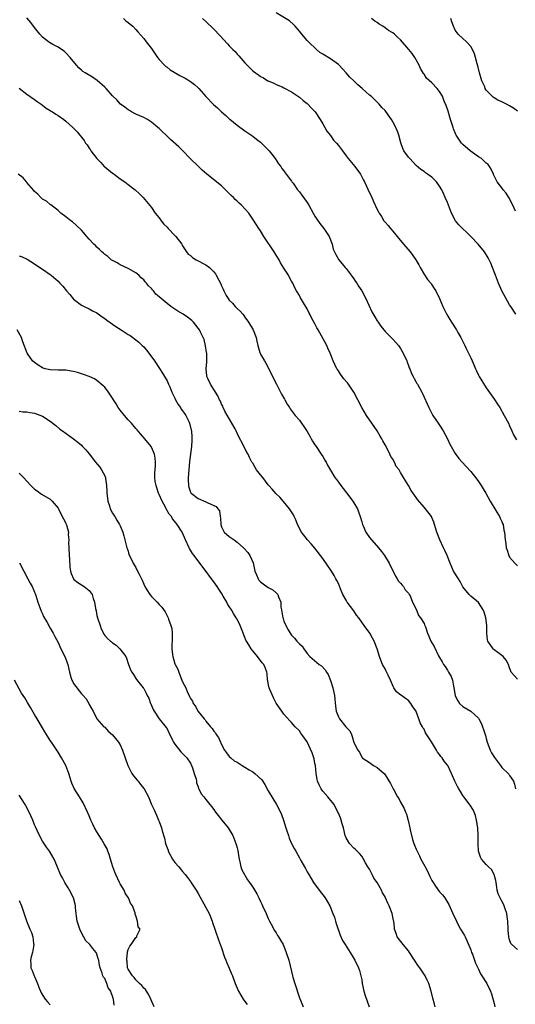
# Model space of a CAD drawing. Units: inches. Extents: x 2622000 to 2622764, y 1524000 to 1527000.
# Drawn here: x 2622233 to 2622360, y 1525702 to 1525955 of the extents above; entities that cross this region are included whole.
import ezdxf

# ---------------------------------------------------------------- set-up
doc = ezdxf.new("R2010")
doc.units = ezdxf.units.IN
doc.header["$MEASUREMENT"] = 0
doc.layers.add('LD26221524_10ft', color=73, linetype='Continuous')

msp = doc.modelspace()

# ---------------------------------------------------------------- linework, layer by layer
at = {"layer": 'LD26221524_10ft'}
for points, elevation in [([(2622361, 1525785.19), (2622359.4, 1525787), (2622359.27, 1525787.27), (2622359, 1525788.11), (2622358.69, 1525789), (2622358.14, 1525790.14), (2622357.34, 1525791), (2622357, 1525791.29), (2622355.92, 1525792.08), (2622355, 1525792.79), (2622354.77, 1525793), (2622353.4, 1525795), (2622353.32, 1525795.32), (2622353.13, 1525797), (2622353.11, 1525799), (2622352.84, 1525801), (2622352.45, 1525802.45), (2622352.19, 1525803), (2622351, 1525804.94), (2622349, 1525806.52), (2622348.56, 1525807), (2622347, 1525808.96), (2622346.28, 1525810.28), (2622345.82, 1525811), (2622344.6, 1525813), (2622343.71, 1525815), (2622342.96, 1525817), (2622342.32, 1525818.32), (2622341.98, 1525819), (2622341.03, 1525821), (2622340.31, 1525823), (2622339.72, 1525825), (2622339.53, 1525825.53), (2622339, 1525826.77), (2622338.89, 1525827), (2622337.4, 1525829), (2622337, 1525829.43), (2622335.36, 1525831.36), (2622335, 1525831.9), (2622333.69, 1525833.69), (2622333.03, 1525835), (2622331.75, 1525837), (2622331, 1525838.34), (2622330.58, 1525839), (2622329.89, 1525839.89), (2622329.4, 1525841), (2622329, 1525841.73), (2622328.46, 1525842.46), (2622328.24, 1525843), (2622327.53, 1525844.47), (2622327, 1525845.46), (2622326.43, 1525846.43), (2622326.18, 1525847), (2622325.7, 1525847.7), (2622324.96, 1525849), (2622323.58, 1525851), (2622322.25, 1525853), (2622321.03, 1525855), (2622320, 1525857), (2622318.94, 1525859), (2622317.58, 1525861), (2622317.34, 1525861.34), (2622316.43, 1525862.43), (2622316, 1525863), (2622315.58, 1525863.58), (2622315, 1525864.44), (2622314.76, 1525864.76), (2622314.61, 1525865), (2622314.06, 1525866.06), (2622313.64, 1525867), (2622312.91, 1525869), (2622312.32, 1525870.32), (2622312, 1525871), (2622309.81, 1525875), (2622309.5, 1525875.5), (2622309, 1525876.49), (2622308.11, 1525878.11), (2622307.68, 1525879), (2622307.43, 1525879.43), (2622307, 1525880.35), (2622306.07, 1525881.93), (2622305.25, 1525883.25), (2622305, 1525883.77), (2622304.26, 1525885), (2622303.8, 1525885.8), (2622303.27, 1525887), (2622303, 1525887.52), (2622302.44, 1525888.44), (2622302.18, 1525889), (2622301, 1525890.84), (2622300.18, 1525892.18), (2622299.76, 1525893), (2622299, 1525894.18), (2622298.55, 1525895), (2622295.88, 1525899), (2622295, 1525900.4), (2622294.57, 1525901), (2622293.97, 1525901.97), (2622293, 1525903.46), (2622291.98, 1525905), (2622290.16, 1525907), (2622289.53, 1525907.53), (2622289, 1525908.05), (2622288.49, 1525908.49), (2622288.05, 1525909), (2622287.51, 1525909.51), (2622287, 1525910.05), (2622286.49, 1525910.49), (2622286.05, 1525911), (2622285, 1525912.01), (2622281.25, 1525915), (2622280.05, 1525916.05), (2622279, 1525917.07), (2622276.98, 1525918.98), (2622275.02, 1525921), (2622274, 1525922), (2622271.9, 1525923.9), (2622270.75, 1525925), (2622269.84, 1525925.84), (2622269, 1525926.69), (2622268.66, 1525927), (2622267, 1525928.36), (2622265.98, 1525929), (2622265, 1525929.55), (2622263, 1525930.45), (2622261.91, 1525931), (2622261.32, 1525931.32), (2622261, 1525931.53), (2622260.19, 1525932.19), (2622259.04, 1525933), (2622258.09, 1525934.09), (2622257.08, 1525935), (2622257, 1525935.09), (2622255.36, 1525937), (2622255, 1525937.37), (2622253.05, 1525939.05), (2622251.89, 1525939.89), (2622249.98, 1525941), (2622249.41, 1525941.41), (2622249, 1525941.76), (2622248.35, 1525942.35), (2622247.71, 1525943), (2622246.1, 1525945), (2622245, 1525946.17), (2622244.57, 1525946.57), (2622243.37, 1525947.37), (2622243, 1525947.59), (2622241.71, 1525948.28), (2622240.8, 1525948.8), (2622240.53, 1525949), (2622239, 1525950.22), (2622238.31, 1525951), (2622237, 1525952.66), (2622236, 1525954), (2622235, 1525955.2)], 8650), ([(2622259.79, 1525955), (2622260.41, 1525954.41), (2622261, 1525953.96), (2622261.53, 1525953.53), (2622262.21, 1525953), (2622263, 1525952.15), (2622263.53, 1525951.53), (2622265, 1525949.87), (2622265.65, 1525949), (2622267, 1525947.26), (2622268.52, 1525945), (2622269, 1525944.43), (2622270.33, 1525943), (2622270.67, 1525942.67), (2622271, 1525942.46), (2622271.84, 1525941.84), (2622274.33, 1525940.33), (2622275.64, 1525939.64), (2622276.73, 1525939), (2622277, 1525938.82), (2622278.03, 1525938.03), (2622279, 1525937.2), (2622279.19, 1525937), (2622280.93, 1525934.93), (2622282.92, 1525932.92), (2622284, 1525932), (2622285, 1525931.05), (2622286.11, 1525930.11), (2622287, 1525929.21), (2622287.13, 1525929.13), (2622289, 1525927.55), (2622291, 1525926.16), (2622293, 1525924.79), (2622294.02, 1525924.02), (2622295, 1525923.25), (2622295.29, 1525923), (2622297.24, 1525921), (2622298.79, 1525919), (2622299.65, 1525917.65), (2622300.21, 1525917), (2622300.49, 1525916.49), (2622301, 1525915.83), (2622301.3, 1525915.3), (2622301.58, 1525915), (2622303, 1525913.16), (2622303.05, 1525913.05), (2622303.36, 1525912.64), (2622304.5, 1525911), (2622305, 1525910.43), (2622305.58, 1525909.58), (2622307, 1525907.7), (2622307.41, 1525907), (2622308.52, 1525905), (2622309, 1525904.24), (2622309.46, 1525903.46), (2622310.28, 1525902.28), (2622311.31, 1525901), (2622312.68, 1525899), (2622313.4, 1525897), (2622313.68, 1525895.68), (2622313.99, 1525895), (2622314.33, 1525894.33), (2622315.13, 1525893), (2622316.76, 1525891), (2622317, 1525890.73), (2622318.28, 1525889), (2622319, 1525888.06), (2622319.44, 1525887.44), (2622319.74, 1525887), (2622320.21, 1525886.21), (2622321, 1525885), (2622322.05, 1525883), (2622323.64, 1525879.64), (2622324.34, 1525878.34), (2622325, 1525877.32), (2622325.23, 1525877), (2622325.95, 1525875.95), (2622326.71, 1525875), (2622326.82, 1525874.82), (2622327, 1525874.6), (2622328.78, 1525872.78), (2622329, 1525872.58), (2622329.75, 1525871.75), (2622330.41, 1525871), (2622331, 1525870.2), (2622331.66, 1525869), (2622332.55, 1525867), (2622332.66, 1525866.66), (2622333, 1525865.85), (2622333.23, 1525865.23), (2622333.34, 1525865), (2622333.78, 1525863.78), (2622334.23, 1525863), (2622334.46, 1525862.46), (2622335, 1525861.57), (2622335.19, 1525861.19), (2622335.32, 1525861), (2622336.44, 1525859), (2622336.65, 1525858.65), (2622338.27, 1525855), (2622338.53, 1525854.53), (2622339.29, 1525853), (2622340.63, 1525851), (2622341, 1525850.5), (2622341.94, 1525849), (2622343.02, 1525847), (2622343.6, 1525845.6), (2622345, 1525843.22), (2622345.94, 1525841.94), (2622346.81, 1525841), (2622347.84, 1525839.84), (2622349, 1525838.59), (2622350.58, 1525836.58), (2622351, 1525836.02), (2622351.66, 1525835), (2622352.16, 1525834.16), (2622352.87, 1525833), (2622353.95, 1525831), (2622355.44, 1525828.56), (2622356.35, 1525827), (2622356.55, 1525826.55), (2622357, 1525825.72), (2622357.2, 1525825.2), (2622357.3, 1525825), (2622357.54, 1525823.54), (2622357.7, 1525823), (2622357.86, 1525821), (2622358.04, 1525820.04), (2622358.12, 1525819), (2622358.36, 1525818.36), (2622358.75, 1525817), (2622359, 1525816.6), (2622360.29, 1525815), (2622361, 1525814.32)], 8660), ([(2622280.15, 1525955), (2622281, 1525954.24), (2622283, 1525952.29), (2622284.6, 1525950.6), (2622286.51, 1525948.51), (2622287, 1525947.95), (2622287.94, 1525947), (2622288.48, 1525946.48), (2622289, 1525945.84), (2622289.43, 1525945.43), (2622291, 1525943.61), (2622293, 1525941.57), (2622293.69, 1525941), (2622294.52, 1525940.52), (2622295, 1525940.11), (2622295.74, 1525939.74), (2622296.88, 1525939), (2622297, 1525938.94), (2622298.39, 1525938.39), (2622299, 1525938.07), (2622300.59, 1525937.41), (2622301, 1525937.22), (2622303, 1525936.15), (2622305, 1525934.81), (2622305.96, 1525933.96), (2622307, 1525933.19), (2622307.19, 1525933), (2622308.04, 1525932.04), (2622309.05, 1525931), (2622310.34, 1525929), (2622311, 1525927.92), (2622311.5, 1525927), (2622312.08, 1525926.08), (2622313, 1525924.93), (2622313.77, 1525923.77), (2622314.5, 1525923), (2622315, 1525922.33), (2622316.03, 1525921), (2622317, 1525919.67), (2622317.54, 1525919), (2622319.21, 1525917), (2622320.66, 1525915), (2622321.49, 1525913.49), (2622321.74, 1525913), (2622323, 1525910.16), (2622323.39, 1525909.39), (2622324.02, 1525907.98), (2622325, 1525905.94), (2622325.32, 1525905.32), (2622325.46, 1525905), (2622326.09, 1525904.09), (2622326.71, 1525903), (2622327, 1525902.65), (2622327.78, 1525901.78), (2622328.41, 1525901), (2622329, 1525900.35), (2622330.11, 1525899), (2622331.73, 1525897), (2622333.42, 1525895), (2622334.12, 1525894.12), (2622334.91, 1525893), (2622335.68, 1525891.68), (2622336.04, 1525891), (2622337.16, 1525889.16), (2622337.94, 1525887.94), (2622338.73, 1525887), (2622338.82, 1525886.82), (2622339, 1525886.58), (2622339.61, 1525885.61), (2622340.02, 1525885), (2622341, 1525883), (2622341.85, 1525881), (2622342.73, 1525879.27), (2622342.9, 1525878.9), (2622343.63, 1525877.63), (2622344.08, 1525877), (2622345.32, 1525875), (2622345.68, 1525874.32), (2622346.42, 1525873), (2622346.64, 1525872.64), (2622347.32, 1525871.32), (2622347.45, 1525871), (2622347.85, 1525870.15), (2622348.45, 1525869), (2622349, 1525867.82), (2622349.34, 1525867), (2622349.86, 1525865.86), (2622350.19, 1525865), (2622350.47, 1525864.47), (2622351, 1525863.38), (2622351.21, 1525863), (2622353, 1525860.11), (2622355.1, 1525857.1), (2622355.89, 1525855.89), (2622356.46, 1525855), (2622357.59, 1525853), (2622358.66, 1525851), (2622359, 1525850.3), (2622359.59, 1525849), (2622360.02, 1525848.02), (2622360.76, 1525846.76)], 8670), ([(2622360.62, 1525879), (2622359.27, 1525881), (2622359, 1525881.45), (2622357, 1525885.01), (2622356.11, 1525887), (2622355.34, 1525889), (2622354.6, 1525891), (2622354.14, 1525892.14), (2622353.74, 1525893), (2622353.49, 1525893.49), (2622352.54, 1525895), (2622350.9, 1525897), (2622349.06, 1525899), (2622348, 1525900), (2622346.88, 1525901), (2622345.96, 1525901.96), (2622345.07, 1525903), (2622344.05, 1525905), (2622343, 1525907.68), (2622342.44, 1525909), (2622341.99, 1525909.99), (2622341.57, 1525911), (2622341, 1525911.94), (2622340.21, 1525913), (2622339, 1525914.19), (2622337.93, 1525915), (2622337.35, 1525915.35), (2622337, 1525915.65), (2622336.22, 1525916.22), (2622335, 1525917.19), (2622333.33, 1525919), (2622333, 1525919.4), (2622331.86, 1525921), (2622331.57, 1525921.57), (2622331.01, 1525923.01), (2622330.53, 1525925), (2622330.25, 1525925.75), (2622329.76, 1525927), (2622329, 1525928.41), (2622328.62, 1525929), (2622327.8, 1525930.2), (2622327, 1525931.33), (2622326.16, 1525932.16), (2622325.49, 1525933), (2622325, 1525933.48), (2622323.4, 1525935), (2622323, 1525935.33), (2622321.15, 1525937), (2622319.98, 1525937.98), (2622318.98, 1525939), (2622317.96, 1525939.96), (2622317.04, 1525941.04), (2622316.07, 1525942.07), (2622315.22, 1525943), (2622315, 1525943.2), (2622313, 1525944.59), (2622311, 1525945.8), (2622310.28, 1525946.28), (2622309.37, 1525947), (2622307.3, 1525949), (2622307, 1525949.38), (2622305.58, 1525951), (2622305, 1525951.77), (2622304.45, 1525952.45), (2622303.93, 1525953), (2622303.49, 1525953.49), (2622302.42, 1525954.42), (2622299, 1525956.45)], 8680), ([(2622360.51, 1525905.49), (2622359.81, 1525907), (2622358.82, 1525909), (2622358.12, 1525910.12), (2622357.32, 1525911), (2622357, 1525911.45), (2622355.79, 1525913), (2622355, 1525914.57), (2622354.88, 1525914.88), (2622354.81, 1525915), (2622354.28, 1525916.28), (2622353.83, 1525917), (2622353.48, 1525917.48), (2622353, 1525917.86), (2622351.73, 1525919), (2622351, 1525919.44), (2622349.44, 1525920.56), (2622348.86, 1525921), (2622347, 1525922.63), (2622346.66, 1525923), (2622345.95, 1525923.95), (2622345.3, 1525925), (2622345.2, 1525925.2), (2622345, 1525925.64), (2622344.6, 1525926.6), (2622344.46, 1525927), (2622343.83, 1525929), (2622343.65, 1525929.65), (2622343.18, 1525931.18), (2622342.68, 1525932.68), (2622342.21, 1525933.79), (2622341.73, 1525935), (2622341, 1525936.27), (2622340.42, 1525937), (2622339, 1525938.45), (2622337.68, 1525939.68), (2622337, 1525940.65), (2622336.84, 1525940.84), (2622336.12, 1525942.12), (2622335.74, 1525943), (2622335, 1525944.4), (2622334.66, 1525945), (2622333.96, 1525945.96), (2622333.13, 1525947), (2622331, 1525949.53), (2622330.21, 1525950.21), (2622329.4, 1525951), (2622329, 1525951.32), (2622327.91, 1525951.91), (2622327, 1525952.63), (2622326.43, 1525953), (2622325.52, 1525953.52), (2622325, 1525953.96), (2622324.34, 1525954.34), (2622323.54, 1525955)], 8690), ([(2622361, 1525931.15), (2622359.95, 1525931.95), (2622359, 1525932.57), (2622358.2, 1525933), (2622357, 1525933.56), (2622355.99, 1525933.99), (2622355, 1525934.61), (2622354.75, 1525934.75), (2622354.54, 1525935), (2622353, 1525936.58), (2622352.75, 1525937), (2622352.58, 1525937.42), (2622351.84, 1525939), (2622351.26, 1525941), (2622350.82, 1525942.82), (2622350.62, 1525943.38), (2622350.19, 1525945), (2622349.95, 1525945.95), (2622349.43, 1525947), (2622349, 1525947.76), (2622347.9, 1525949), (2622347, 1525949.83), (2622345.79, 1525951), (2622345, 1525952.02), (2622344.54, 1525953), (2622344.12, 1525954.13), (2622343.85, 1525955)], 8700), ([(2622233, 1525937.11), (2622235, 1525935.53), (2622237, 1525934.18), (2622237.64, 1525933.64), (2622238.65, 1525933), (2622239, 1525932.76), (2622239.98, 1525931.98), (2622241, 1525931.38), (2622241.21, 1525931.21), (2622241.56, 1525931), (2622242.4, 1525930.4), (2622243, 1525930.07), (2622244.49, 1525929), (2622245, 1525928.61), (2622246.8, 1525927), (2622247.89, 1525925.89), (2622249.68, 1525923.68), (2622250.1, 1525923), (2622250.5, 1525922.5), (2622251, 1525921.68), (2622251.29, 1525921.29), (2622251.46, 1525921), (2622252.98, 1525919), (2622253.97, 1525917.97), (2622254.86, 1525917), (2622255, 1525916.87), (2622257, 1525915.29), (2622257.19, 1525915.19), (2622257.45, 1525915), (2622259, 1525913.81), (2622260.18, 1525913), (2622261, 1525912.33), (2622262.82, 1525911), (2622263.94, 1525909.94), (2622264.89, 1525909), (2622267, 1525906.44), (2622267.98, 1525905), (2622269, 1525903.76), (2622269.51, 1525903), (2622270.17, 1525902.17), (2622271, 1525901.34), (2622271.3, 1525901), (2622273, 1525899.2), (2622273.22, 1525899), (2622274.79, 1525897), (2622274.85, 1525896.85), (2622275, 1525896.61), (2622276.04, 1525895), (2622276.47, 1525894.47), (2622277, 1525894.06), (2622277.57, 1525893.57), (2622278.46, 1525893), (2622281, 1525891.72), (2622281.89, 1525891), (2622283, 1525889.92), (2622283.41, 1525889.41), (2622283.63, 1525889), (2622284.28, 1525887.72), (2622284.79, 1525886.79), (2622285, 1525886.28), (2622285.42, 1525885.42), (2622285.56, 1525885), (2622286.22, 1525883.78), (2622286.67, 1525883), (2622287, 1525882.58), (2622287.83, 1525881.83), (2622288.53, 1525881), (2622289, 1525880.48), (2622289.82, 1525879.82), (2622290.5, 1525879), (2622290.71, 1525878.71), (2622291, 1525878.21), (2622291.9, 1525877), (2622293.11, 1525875), (2622293.89, 1525873), (2622294.07, 1525872.07), (2622294.32, 1525871), (2622294.85, 1525869.15), (2622294.88, 1525869), (2622295, 1525868.76), (2622296, 1525867), (2622296.4, 1525866.4), (2622297.78, 1525863.78), (2622298.11, 1525863), (2622299.09, 1525861), (2622300.44, 1525858.44), (2622301.18, 1525857.18), (2622301.29, 1525857), (2622301.89, 1525855.89), (2622302.48, 1525855), (2622302.66, 1525854.66), (2622303.89, 1525853), (2622305, 1525851.75), (2622305.55, 1525851), (2622306.12, 1525850.12), (2622307, 1525848.9), (2622307.64, 1525847.64), (2622308.02, 1525847), (2622308.39, 1525846.39), (2622309, 1525845.47), (2622309.28, 1525845), (2622310.63, 1525843), (2622311, 1525842.4), (2622311.52, 1525841.52), (2622311.85, 1525841), (2622312.22, 1525840.22), (2622313, 1525838.96), (2622314.14, 1525837), (2622314.5, 1525836.5), (2622315, 1525835.88), (2622315.62, 1525835), (2622316.21, 1525834.21), (2622317.11, 1525833.11), (2622318.69, 1525831), (2622319, 1525830.53), (2622319.88, 1525829), (2622320.2, 1525828.2), (2622320.6, 1525827), (2622321, 1525825.65), (2622321.21, 1525825), (2622321.4, 1525824.6), (2622322.1, 1525823), (2622323, 1525821.63), (2622325.32, 1525819), (2622326.06, 1525818.06), (2622326.84, 1525817), (2622328.06, 1525815), (2622329.65, 1525811.65), (2622330.09, 1525811), (2622330.43, 1525810.43), (2622331, 1525809.88), (2622331.36, 1525809.36), (2622331.7, 1525809), (2622332.19, 1525808.19), (2622333, 1525807.33), (2622333.2, 1525807), (2622333.41, 1525806.59), (2622334.05, 1525805), (2622335.03, 1525803), (2622335.6, 1525801.6), (2622336.11, 1525801), (2622337, 1525799.5), (2622337.14, 1525799.14), (2622337.23, 1525799), (2622337.36, 1525798.64), (2622337.92, 1525797), (2622338.26, 1525796.26), (2622338.79, 1525795), (2622339.61, 1525793.61), (2622340.75, 1525791.25), (2622341, 1525790.78), (2622341.68, 1525789.68), (2622342.02, 1525789), (2622342.44, 1525788.44), (2622343, 1525787.49), (2622343.22, 1525787.22), (2622343.33, 1525787), (2622343.94, 1525785.94), (2622344.29, 1525785), (2622344.59, 1525783.41), (2622344.69, 1525783), (2622344.97, 1525781), (2622345, 1525780.92), (2622345.67, 1525779.67), (2622346.13, 1525779), (2622347, 1525778.22), (2622349, 1525777), (2622351, 1525775.16), (2622351.1, 1525775), (2622351.74, 1525773.74), (2622352.02, 1525773), (2622352.28, 1525772.28), (2622352.76, 1525770.76), (2622353, 1525769.96), (2622353.24, 1525769), (2622353.41, 1525768.59), (2622354, 1525767), (2622354.32, 1525766.32), (2622355.08, 1525765.08), (2622356.66, 1525763), (2622357, 1525762.52), (2622358.59, 1525761), (2622358.78, 1525760.78), (2622359, 1525760.48), (2622359.95, 1525759), (2622360.27, 1525758.27), (2622360.54, 1525757)], 8640), ([(2622361, 1525715.71), (2622359.6, 1525717), (2622359.32, 1525717.32), (2622359, 1525718.26), (2622358.8, 1525719), (2622358.64, 1525720.64), (2622358.65, 1525721), (2622358.57, 1525723), (2622358.47, 1525723.53), (2622358.24, 1525725), (2622357.81, 1525726.19), (2622357.56, 1525727), (2622357.4, 1525727.4), (2622357, 1525728.19), (2622356.69, 1525728.69), (2622356.05, 1525730.05), (2622355.81, 1525731), (2622355.61, 1525732.39), (2622355.51, 1525733), (2622355.47, 1525733.47), (2622355.06, 1525735.06), (2622354.32, 1525736.32), (2622353.57, 1525737), (2622353, 1525737.6), (2622351.74, 1525739), (2622351.48, 1525739.48), (2622350.98, 1525741), (2622350.87, 1525742.87), (2622350.88, 1525745), (2622350.81, 1525747), (2622350.52, 1525749), (2622350.19, 1525750.19), (2622349.91, 1525751), (2622349.63, 1525751.63), (2622348.87, 1525752.87), (2622347.24, 1525755), (2622347, 1525755.35), (2622346.38, 1525756.38), (2622345.95, 1525757), (2622345.64, 1525757.64), (2622344.92, 1525759), (2622344.09, 1525761), (2622343.11, 1525763), (2622343, 1525763.15), (2622342.14, 1525764.14), (2622341.66, 1525765), (2622341.33, 1525765.33), (2622341, 1525765.88), (2622340.44, 1525766.44), (2622340.19, 1525767), (2622338.91, 1525769.09), (2622337.4, 1525771.4), (2622337, 1525772.36), (2622336.72, 1525772.72), (2622336.59, 1525773), (2622336.03, 1525774.03), (2622335.67, 1525775), (2622335, 1525776.91), (2622334.95, 1525777), (2622334.14, 1525778.14), (2622333.64, 1525779), (2622333, 1525779.7), (2622332.21, 1525780.21), (2622331.24, 1525781), (2622331.09, 1525781.09), (2622329.94, 1525781.94), (2622329.27, 1525783), (2622329.15, 1525783.15), (2622328.37, 1525785), (2622327.76, 1525786.24), (2622327.31, 1525787.31), (2622327, 1525787.88), (2622326.59, 1525788.59), (2622326.32, 1525789), (2622325.93, 1525790.08), (2622325.53, 1525791), (2622324.99, 1525793), (2622324.24, 1525795), (2622323.74, 1525795.74), (2622323.09, 1525797), (2622321.64, 1525799), (2622321, 1525799.83), (2622320.24, 1525801), (2622319.68, 1525801.68), (2622319, 1525802.76), (2622317.29, 1525805), (2622317, 1525805.53), (2622316.12, 1525807), (2622315.57, 1525808.43), (2622315, 1525809.77), (2622314.6, 1525810.6), (2622314.39, 1525811), (2622313.89, 1525811.89), (2622313.2, 1525813), (2622311, 1525816.19), (2622309, 1525818.91), (2622308.03, 1525820.03), (2622307.12, 1525821), (2622305.57, 1525823), (2622304.55, 1525825), (2622304.12, 1525826.12), (2622303.65, 1525827), (2622303.45, 1525827.45), (2622303, 1525828.18), (2622302.42, 1525829), (2622300.91, 1525830.91), (2622299.97, 1525831.97), (2622299, 1525832.85), (2622298.02, 1525834.02), (2622297.16, 1525835), (2622297, 1525835.15), (2622295.59, 1525837), (2622295, 1525837.72), (2622294.01, 1525839), (2622293.62, 1525839.62), (2622293, 1525840.69), (2622292.8, 1525841), (2622292.19, 1525842.19), (2622291.8, 1525843), (2622291.5, 1525843.5), (2622290.55, 1525845.45), (2622289.48, 1525847.48), (2622288.77, 1525849), (2622288.47, 1525849.53), (2622287.68, 1525851), (2622285.87, 1525854.13), (2622285.44, 1525855), (2622285.33, 1525855.33), (2622285, 1525855.91), (2622284.7, 1525856.7), (2622284.49, 1525857), (2622284.04, 1525858.04), (2622283, 1525859.62), (2622282.17, 1525861), (2622281.5, 1525862.5), (2622281.26, 1525863), (2622281.21, 1525863.21), (2622281.07, 1525865), (2622281.21, 1525866.79), (2622281.19, 1525869), (2622281.17, 1525869.17), (2622280.91, 1525870.91), (2622280.51, 1525872.51), (2622280.31, 1525873), (2622279.58, 1525874.42), (2622279.31, 1525875), (2622279, 1525875.44), (2622277.76, 1525877), (2622277.39, 1525877.39), (2622277, 1525877.66), (2622276.28, 1525878.28), (2622275.15, 1525879), (2622273.8, 1525879.8), (2622273, 1525880.29), (2622271.99, 1525881), (2622271, 1525881.75), (2622269.52, 1525883), (2622269, 1525883.48), (2622268.16, 1525884.16), (2622267.52, 1525885), (2622267.25, 1525885.25), (2622267, 1525885.58), (2622266.26, 1525886.26), (2622265.73, 1525887), (2622265.36, 1525887.36), (2622265, 1525887.83), (2622264.35, 1525888.35), (2622263.72, 1525889), (2622263, 1525889.65), (2622261, 1525890.77), (2622259, 1525891.68), (2622258.22, 1525892.22), (2622257, 1525892.77), (2622256.66, 1525893), (2622255.83, 1525893.82), (2622255, 1525894.35), (2622254.68, 1525894.68), (2622254.23, 1525895), (2622253.67, 1525895.67), (2622253, 1525896.2), (2622252.64, 1525896.64), (2622252.21, 1525897), (2622251, 1525898.31), (2622250.41, 1525899), (2622249, 1525900.57), (2622247.78, 1525901.78), (2622246.7, 1525902.7), (2622246.28, 1525903), (2622245, 1525904.07), (2622243.72, 1525905), (2622243, 1525905.63), (2622241.13, 1525907.13), (2622241, 1525907.2), (2622240.03, 1525908.03), (2622239, 1525908.59), (2622238.8, 1525908.8), (2622238.57, 1525909), (2622237.82, 1525909.82), (2622237, 1525910.51), (2622236.79, 1525910.79), (2622235, 1525912.88), (2622234.88, 1525913), (2622234.03, 1525914.03), (2622232.8, 1525915)], 8630), ([(2622233, 1525894.03), (2622233.79, 1525893.79), (2622235.11, 1525893.11), (2622237, 1525891.98), (2622238.37, 1525891), (2622239, 1525890.58), (2622241, 1525889.22), (2622241.26, 1525889), (2622243, 1525887.47), (2622243.43, 1525887), (2622244.2, 1525886.2), (2622245.17, 1525885), (2622246.05, 1525884.05), (2622247, 1525882.89), (2622249, 1525881.36), (2622249.71, 1525881), (2622251, 1525880.42), (2622251.9, 1525879.9), (2622253, 1525879.36), (2622254.33, 1525878.33), (2622255, 1525877.94), (2622255.51, 1525877.51), (2622257, 1525876.46), (2622257.83, 1525875.83), (2622259.18, 1525875), (2622261, 1525873.8), (2622261.51, 1525873.51), (2622262.24, 1525873), (2622262.67, 1525872.67), (2622263, 1525872.38), (2622263.8, 1525871.8), (2622264.63, 1525871), (2622265, 1525870.58), (2622265.76, 1525869.76), (2622266.33, 1525869), (2622267.76, 1525867), (2622269.06, 1525865.06), (2622269.84, 1525863.84), (2622270.35, 1525863), (2622271, 1525861.91), (2622271.41, 1525861), (2622271.68, 1525860.32), (2622272.24, 1525859), (2622273, 1525857.43), (2622273.19, 1525857), (2622273.83, 1525855.83), (2622274.42, 1525855), (2622274.63, 1525854.63), (2622275, 1525854.15), (2622275.45, 1525853.45), (2622275.79, 1525853), (2622276.58, 1525851.42), (2622276.78, 1525851), (2622277.21, 1525849.21), (2622277.25, 1525849), (2622277.38, 1525847.38), (2622277.37, 1525847), (2622277.33, 1525846.67), (2622277.27, 1525845), (2622276.81, 1525841.19), (2622276.59, 1525839), (2622276.44, 1525837), (2622276.42, 1525836.42), (2622276.48, 1525835), (2622276.56, 1525834.56), (2622277, 1525833.28), (2622277.09, 1525833.09), (2622277.16, 1525833), (2622279, 1525831.66), (2622281, 1525830.83), (2622281.44, 1525830.56), (2622283.63, 1525829.63), (2622284.03, 1525829), (2622284.44, 1525828.44), (2622284.63, 1525827), (2622284.7, 1525826.7), (2622284.81, 1525825), (2622285, 1525824.4), (2622285.67, 1525823), (2622287, 1525821.86), (2622288.21, 1525821), (2622289, 1525820.46), (2622290.62, 1525819), (2622290.81, 1525818.81), (2622291.75, 1525817.75), (2622292.24, 1525817), (2622293.09, 1525815.09), (2622293.56, 1525813), (2622294.01, 1525811.99), (2622294.37, 1525811), (2622294.62, 1525810.62), (2622295, 1525810.19), (2622295.68, 1525809.68), (2622297, 1525808.81), (2622298.18, 1525808.18), (2622299, 1525807.43), (2622299.42, 1525807), (2622299.65, 1525806.35), (2622300.23, 1525805), (2622300.26, 1525803.74), (2622300.37, 1525803), (2622300.51, 1525802.51), (2622300.7, 1525801), (2622300.8, 1525800.8), (2622301, 1525800.16), (2622301.53, 1525799), (2622302.12, 1525797.88), (2622302.62, 1525797), (2622303, 1525796.49), (2622303.78, 1525795.78), (2622304.36, 1525795), (2622305, 1525794.3), (2622305.69, 1525793.69), (2622306.13, 1525793), (2622307, 1525791.81), (2622307.71, 1525791), (2622310.1, 1525789), (2622310.65, 1525788.65), (2622311.64, 1525787.64), (2622311.99, 1525787), (2622312.39, 1525786.39), (2622313, 1525784.86), (2622313.6, 1525783), (2622314.04, 1525781), (2622314.26, 1525778.26), (2622314.41, 1525777), (2622315, 1525775.54), (2622315.33, 1525775), (2622316.94, 1525773), (2622317, 1525772.9), (2622317.91, 1525771.91), (2622318.34, 1525771), (2622318.52, 1525770.52), (2622319, 1525768.98), (2622319.99, 1525767), (2622320.43, 1525766.43), (2622321, 1525765.19), (2622321.09, 1525765.09), (2622321.15, 1525765), (2622323, 1525763.76), (2622324.03, 1525763), (2622325, 1525762.49), (2622326.85, 1525760.85), (2622327, 1525760.64), (2622328.43, 1525758.43), (2622329.11, 1525757), (2622329.23, 1525756.77), (2622330.23, 1525755), (2622330.52, 1525754.52), (2622331, 1525753.63), (2622331.94, 1525751.94), (2622332.27, 1525751), (2622332.49, 1525750.49), (2622332.92, 1525748.92), (2622333.36, 1525747), (2622333.48, 1525746.52), (2622334.03, 1525744.03), (2622334.42, 1525743), (2622334.54, 1525742.54), (2622335, 1525741.51), (2622335.17, 1525741.17), (2622335.24, 1525741), (2622335.83, 1525739.83), (2622336.17, 1525739), (2622337.2, 1525737.2), (2622337.27, 1525737), (2622337.87, 1525735.87), (2622338.5, 1525734.5), (2622339, 1525733.5), (2622339.18, 1525733.18), (2622339.98, 1525731.98), (2622341, 1525730.59), (2622341.77, 1525729.77), (2622342.34, 1525729), (2622342.61, 1525728.61), (2622343.34, 1525727.34), (2622344.39, 1525725), (2622345.32, 1525723), (2622345.88, 1525721.88), (2622346.4, 1525721), (2622347, 1525720.06), (2622347.37, 1525719.37), (2622347.55, 1525719), (2622348.04, 1525718.04), (2622349, 1525715.68), (2622349.24, 1525715), (2622349.43, 1525714.57), (2622350.01, 1525713), (2622350.25, 1525712.25), (2622351, 1525710.73), (2622351.5, 1525709.5), (2622351.88, 1525709), (2622353.15, 1525707), (2622354.1, 1525705), (2622354.35, 1525704.35), (2622355, 1525701.87), (2622355.2, 1525701)], 8620), ([(2622339.87, 1525701), (2622339.67, 1525701.67), (2622339.23, 1525703.23), (2622338.81, 1525705), (2622338.22, 1525707), (2622337.85, 1525707.85), (2622337.29, 1525709), (2622335.93, 1525711), (2622335.52, 1525711.52), (2622334.72, 1525712.72), (2622334.57, 1525713), (2622333.29, 1525715), (2622333, 1525715.42), (2622331.67, 1525717), (2622330.14, 1525719), (2622329.83, 1525719.83), (2622329.46, 1525721), (2622329.39, 1525721.39), (2622329.23, 1525723), (2622329.18, 1525723.18), (2622328.85, 1525725), (2622328.05, 1525727), (2622327.67, 1525727.67), (2622327.13, 1525729), (2622327, 1525729.25), (2622326.35, 1525730.35), (2622326.1, 1525731), (2622324.93, 1525733), (2622324.11, 1525734.11), (2622323.7, 1525735), (2622323, 1525736.35), (2622322.58, 1525737), (2622321.98, 1525738.02), (2622321.44, 1525739), (2622321, 1525739.74), (2622320.45, 1525740.45), (2622319.82, 1525741), (2622319.41, 1525741.41), (2622319, 1525741.75), (2622317.87, 1525743), (2622317, 1525744.46), (2622316.78, 1525745), (2622316.29, 1525747), (2622315.96, 1525748.04), (2622315.74, 1525749), (2622315.58, 1525749.57), (2622315, 1525750.75), (2622314.94, 1525750.94), (2622314.78, 1525751.22), (2622313.91, 1525753), (2622313, 1525754.11), (2622312.34, 1525755), (2622311, 1525756.43), (2622310.62, 1525757), (2622310.06, 1525758.06), (2622309.66, 1525759), (2622309.54, 1525759.54), (2622309.27, 1525761), (2622309.1, 1525763), (2622309, 1525763.57), (2622308.75, 1525764.75), (2622308.27, 1525766.27), (2622307, 1525769.09), (2622305.65, 1525771), (2622305.35, 1525771.35), (2622305, 1525771.91), (2622303.91, 1525773), (2622303, 1525774.07), (2622302.51, 1525774.51), (2622301, 1525776.18), (2622300.46, 1525777), (2622299, 1525779.02), (2622298.38, 1525780.38), (2622298.07, 1525781), (2622297.42, 1525782.58), (2622297.26, 1525783), (2622297, 1525784.08), (2622296.86, 1525784.86), (2622296.82, 1525785), (2622296.69, 1525786.69), (2622296.62, 1525787), (2622296.19, 1525788.19), (2622295.85, 1525789), (2622295.43, 1525789.43), (2622294.24, 1525791), (2622293, 1525792.46), (2622292.57, 1525793), (2622291.98, 1525794.02), (2622291.37, 1525795), (2622291.26, 1525795.26), (2622291, 1525795.95), (2622290.26, 1525797.74), (2622289.78, 1525799), (2622289, 1525800.63), (2622288.79, 1525801), (2622288.06, 1525802.06), (2622287.55, 1525803), (2622287, 1525803.87), (2622286.54, 1525804.54), (2622286.33, 1525805), (2622285.43, 1525806.57), (2622285, 1525807.28), (2622284.31, 1525808.31), (2622283.87, 1525809), (2622283, 1525810.24), (2622282.44, 1525811), (2622280.79, 1525813.21), (2622278.38, 1525816.38), (2622277.96, 1525817), (2622277.55, 1525817.55), (2622276.8, 1525818.8), (2622276.69, 1525819), (2622275.73, 1525821), (2622274.86, 1525823), (2622273.64, 1525825), (2622273.33, 1525825.33), (2622272.42, 1525826.42), (2622272.11, 1525827), (2622271.59, 1525827.59), (2622270.79, 1525829), (2622270.59, 1525829.41), (2622269.71, 1525831), (2622269, 1525832.67), (2622268.84, 1525833), (2622268.4, 1525834.4), (2622268.17, 1525835), (2622267.98, 1525836.02), (2622267.89, 1525837), (2622267.87, 1525838.13), (2622268.04, 1525840.04), (2622268.06, 1525841), (2622267.97, 1525841.97), (2622267.81, 1525843), (2622267, 1525844.82), (2622266.91, 1525845), (2622265.31, 1525847), (2622264.22, 1525848.22), (2622263.31, 1525849.31), (2622263, 1525849.64), (2622261.84, 1525851), (2622261, 1525851.88), (2622260.05, 1525853), (2622259, 1525854.32), (2622258.49, 1525855), (2622257.94, 1525855.94), (2622257.25, 1525857), (2622257, 1525857.44), (2622255.93, 1525859), (2622255, 1525860.25), (2622254.63, 1525860.63), (2622253, 1525862), (2622252.38, 1525862.38), (2622250.98, 1525862.98), (2622249.53, 1525863.53), (2622249, 1525863.65), (2622248.03, 1525864.03), (2622247, 1525864.24), (2622246.4, 1525864.4), (2622245, 1525864.59), (2622244.62, 1525864.62), (2622243, 1525864.65), (2622241, 1525864.71), (2622239.7, 1525865), (2622239.16, 1525865.16), (2622239, 1525865.23), (2622237.92, 1525865.92), (2622237, 1525866.59), (2622236.48, 1525867), (2622235.05, 1525869), (2622233.94, 1525871.94), (2622233.59, 1525873), (2622232.51, 1525875)], 8610), ([(2622233, 1525854.13), (2622233.93, 1525853.93), (2622235, 1525853.92), (2622235.73, 1525853.73), (2622237, 1525853.54), (2622239, 1525852.77), (2622241, 1525851.5), (2622242.4, 1525850.4), (2622243.5, 1525849.5), (2622244.18, 1525849), (2622247, 1525846.98), (2622248.11, 1525846.11), (2622249, 1525845.31), (2622249.32, 1525845), (2622250.15, 1525844.15), (2622251, 1525843.12), (2622252.64, 1525841), (2622253.7, 1525839.7), (2622254.2, 1525839), (2622255, 1525837.49), (2622255.21, 1525837), (2622255.21, 1525836.79), (2622255.48, 1525835), (2622255.54, 1525833.54), (2622255.53, 1525833), (2622255.62, 1525832.38), (2622255.76, 1525831), (2622256.2, 1525829.8), (2622256.42, 1525829), (2622257, 1525827.85), (2622257.33, 1525827.33), (2622257.58, 1525827), (2622258.11, 1525826.11), (2622258.82, 1525825), (2622259, 1525824.58), (2622259.62, 1525823), (2622259.92, 1525822.08), (2622260.19, 1525821), (2622260.31, 1525820.31), (2622260.71, 1525819), (2622260.77, 1525818.77), (2622261, 1525818.11), (2622261.23, 1525817.23), (2622261.32, 1525817), (2622262.29, 1525815), (2622262.59, 1525814.59), (2622263, 1525813.88), (2622263.45, 1525813), (2622263.82, 1525812.18), (2622264.62, 1525810.62), (2622265, 1525809.67), (2622265.31, 1525809), (2622265.81, 1525808.19), (2622266.56, 1525807), (2622267, 1525806.46), (2622268.48, 1525805), (2622269, 1525804.42), (2622269.7, 1525803.7), (2622270.51, 1525802.51), (2622271, 1525801.5), (2622271.18, 1525801.18), (2622271.26, 1525801), (2622271.37, 1525800.63), (2622271.98, 1525799), (2622272.2, 1525798.2), (2622272.3, 1525797), (2622272.34, 1525796.34), (2622272.31, 1525795), (2622272.26, 1525794.26), (2622272.25, 1525793), (2622272.44, 1525791.56), (2622272.47, 1525791), (2622273, 1525789.14), (2622273.06, 1525789), (2622273.78, 1525787.78), (2622274.03, 1525787), (2622274.63, 1525785.37), (2622274.82, 1525785), (2622275, 1525784.51), (2622275.8, 1525783), (2622276.25, 1525781.75), (2622276.65, 1525781), (2622276.8, 1525780.8), (2622277, 1525780.24), (2622277.53, 1525779.53), (2622277.69, 1525779), (2622278.29, 1525778.29), (2622278.92, 1525777), (2622279, 1525776.89), (2622280.56, 1525775), (2622280.77, 1525774.78), (2622281, 1525774.44), (2622282.17, 1525773), (2622282.58, 1525772.58), (2622283, 1525771.88), (2622283.41, 1525771.41), (2622283.59, 1525771), (2622284.21, 1525770.21), (2622284.73, 1525769), (2622284.83, 1525768.83), (2622285, 1525768.46), (2622285.8, 1525767), (2622286.25, 1525766.25), (2622287, 1525765.38), (2622287.36, 1525765), (2622288.27, 1525764.27), (2622289, 1525763.88), (2622290.3, 1525763), (2622291, 1525762.59), (2622292.06, 1525761.94), (2622293, 1525761.38), (2622293.58, 1525761), (2622295.38, 1525759.38), (2622296.15, 1525758.15), (2622297, 1525756.56), (2622299.08, 1525753), (2622300.16, 1525751), (2622300.4, 1525750.4), (2622300.92, 1525749), (2622301.52, 1525747), (2622301.79, 1525746.21), (2622302.18, 1525745), (2622302.39, 1525744.39), (2622302.98, 1525742.98), (2622303.69, 1525741.69), (2622304.04, 1525741), (2622305, 1525739.34), (2622305.38, 1525738.62), (2622306.29, 1525737), (2622306.56, 1525736.56), (2622307, 1525735.71), (2622307.39, 1525735), (2622308.01, 1525734.01), (2622308.6, 1525733), (2622310.04, 1525731), (2622311.59, 1525729), (2622312.8, 1525727), (2622313, 1525726.54), (2622313.43, 1525725.43), (2622313.61, 1525725), (2622313.97, 1525724.03), (2622314.3, 1525723), (2622314.45, 1525722.45), (2622315.44, 1525719.44), (2622316.1, 1525718.1), (2622316.72, 1525717), (2622318.01, 1525715), (2622319, 1525713.43), (2622319.24, 1525713), (2622320.17, 1525711), (2622320.39, 1525710.39), (2622320.78, 1525709), (2622321, 1525707.95), (2622321.16, 1525707), (2622321.58, 1525705), (2622321.92, 1525703.92), (2622322.95, 1525701)], 8600), ([(2622233, 1525838.18), (2622234.16, 1525837), (2622235, 1525836.06), (2622236.02, 1525835), (2622236.51, 1525834.51), (2622237, 1525834.08), (2622237.62, 1525833.62), (2622238.8, 1525832.8), (2622241, 1525831.45), (2622241.52, 1525831), (2622243, 1525829.16), (2622243.1, 1525829), (2622244.09, 1525827), (2622244.38, 1525826.38), (2622245, 1525825.28), (2622245.13, 1525825), (2622245.16, 1525824.84), (2622245.69, 1525823), (2622245.63, 1525822.37), (2622245.76, 1525821), (2622245.69, 1525820.31), (2622245.75, 1525819), (2622245.88, 1525817), (2622245.98, 1525816.02), (2622246.04, 1525814.04), (2622246.18, 1525813), (2622246.36, 1525812.36), (2622246.94, 1525811), (2622247, 1525810.92), (2622248.09, 1525810.09), (2622249, 1525809.43), (2622249.71, 1525809), (2622251, 1525807.97), (2622251.75, 1525807), (2622252.02, 1525805.98), (2622252.4, 1525805), (2622252.62, 1525803.38), (2622252.78, 1525802.78), (2622253, 1525801.57), (2622253.14, 1525801), (2622253.83, 1525799), (2622254.12, 1525798.12), (2622254.65, 1525797), (2622254.75, 1525796.75), (2622255, 1525796.4), (2622255.67, 1525795.67), (2622256.44, 1525795), (2622256.77, 1525794.77), (2622257, 1525794.57), (2622257.92, 1525793.92), (2622258.87, 1525793), (2622260.4, 1525791), (2622260.6, 1525790.6), (2622261, 1525789.27), (2622261.64, 1525787.64), (2622261.93, 1525787), (2622262.39, 1525786.39), (2622263, 1525785.35), (2622263.12, 1525785.12), (2622264.89, 1525783), (2622265, 1525782.84), (2622265.64, 1525781.64), (2622265.91, 1525781), (2622266.31, 1525780.31), (2622266.75, 1525779), (2622266.84, 1525778.84), (2622267.42, 1525777.42), (2622267.66, 1525777), (2622268.95, 1525775), (2622270.79, 1525772.79), (2622271, 1525772.48), (2622271.48, 1525771.48), (2622272.43, 1525769.57), (2622272.69, 1525769), (2622273, 1525768.51), (2622274.53, 1525766.53), (2622275, 1525766.12), (2622275.53, 1525765.53), (2622276.05, 1525765), (2622277, 1525763.63), (2622277.32, 1525763), (2622277.53, 1525762.47), (2622278.01, 1525761), (2622278.49, 1525759.51), (2622278.57, 1525759), (2622278.61, 1525758.61), (2622279, 1525757.57), (2622279.11, 1525757.11), (2622279.2, 1525757), (2622279.73, 1525755.73), (2622280.43, 1525755), (2622281, 1525754.31), (2622282.02, 1525753), (2622282.46, 1525752.46), (2622283, 1525751.7), (2622283.42, 1525751), (2622284.17, 1525750.17), (2622285.07, 1525749), (2622286.74, 1525747), (2622287.93, 1525745), (2622288.7, 1525743), (2622288.75, 1525742.75), (2622289, 1525741.85), (2622289.15, 1525741.16), (2622289.41, 1525739.41), (2622289.49, 1525739), (2622289.73, 1525738.27), (2622289.94, 1525737), (2622290.2, 1525736.2), (2622290.88, 1525735), (2622291, 1525734.83), (2622291.69, 1525733.69), (2622292.22, 1525733), (2622293, 1525731.8), (2622294.07, 1525730.07), (2622294.54, 1525729), (2622295, 1525728.07), (2622295.38, 1525727.38), (2622295.53, 1525727), (2622296.44, 1525725), (2622296.59, 1525724.59), (2622297, 1525723.74), (2622297.33, 1525723), (2622297.78, 1525722.22), (2622298.59, 1525720.59), (2622299, 1525720.06), (2622299.38, 1525719.38), (2622299.64, 1525719), (2622300.11, 1525718.11), (2622300.79, 1525717), (2622301, 1525716.6), (2622301.61, 1525715), (2622302.25, 1525713), (2622303, 1525710.11), (2622303.23, 1525709), (2622303.34, 1525708.66), (2622303.79, 1525707), (2622304.24, 1525705.76), (2622304.61, 1525704.61), (2622305.11, 1525703.11), (2622305.17, 1525703), (2622305.28, 1525702.72), (2622305.93, 1525701)], 8590), ([(2622233.13, 1525815.13), (2622234.2, 1525813), (2622235.25, 1525811), (2622235.89, 1525809.89), (2622236.37, 1525809), (2622237.21, 1525807), (2622237.32, 1525806.68), (2622237.84, 1525805), (2622238.36, 1525803.64), (2622238.65, 1525802.65), (2622239, 1525801.99), (2622239.31, 1525801.31), (2622240.2, 1525799.8), (2622241, 1525798.34), (2622241.46, 1525797.46), (2622241.75, 1525797), (2622242.17, 1525796.17), (2622243, 1525794.62), (2622243.75, 1525793), (2622244.86, 1525790.86), (2622245.38, 1525789.38), (2622245.53, 1525789), (2622245.79, 1525787.79), (2622245.92, 1525787), (2622246.28, 1525785.72), (2622246.52, 1525785), (2622246.71, 1525784.71), (2622247, 1525784.12), (2622249, 1525781.46), (2622249.45, 1525781), (2622250.19, 1525780.19), (2622250.89, 1525779), (2622251, 1525778.74), (2622251.64, 1525777.64), (2622251.99, 1525777), (2622253, 1525775), (2622254.8, 1525773), (2622255, 1525772.84), (2622255.88, 1525771.88), (2622257, 1525770.92), (2622258.54, 1525769), (2622259, 1525768.31), (2622259.58, 1525767), (2622260.24, 1525765), (2622260.94, 1525763), (2622262, 1525761), (2622262.39, 1525760.39), (2622263.3, 1525759.3), (2622263.58, 1525759), (2622264.19, 1525758.19), (2622265.13, 1525757), (2622266.2, 1525755), (2622267.05, 1525753), (2622267.66, 1525751.66), (2622267.92, 1525751), (2622268.28, 1525750.28), (2622268.84, 1525749), (2622269, 1525748.6), (2622269.59, 1525747), (2622269.78, 1525746.22), (2622270.34, 1525744.34), (2622270.63, 1525743), (2622271, 1525741.9), (2622271.26, 1525741.26), (2622271.33, 1525741), (2622272.38, 1525739), (2622273, 1525738.14), (2622274, 1525737), (2622275, 1525735.76), (2622275.67, 1525735), (2622276.27, 1525734.27), (2622277, 1525733.19), (2622277.09, 1525733.09), (2622278.48, 1525731), (2622279, 1525730.12), (2622281, 1525726.57), (2622281.78, 1525725), (2622282.61, 1525723), (2622282.7, 1525722.7), (2622283.31, 1525721), (2622283.71, 1525719.71), (2622283.98, 1525719), (2622284.23, 1525718.23), (2622285, 1525716.17), (2622285.8, 1525713.8), (2622286.13, 1525713), (2622286.36, 1525712.36), (2622287, 1525710.95), (2622287.53, 1525709.53), (2622287.78, 1525709), (2622288.51, 1525707), (2622289, 1525705.8), (2622289.34, 1525705), (2622290.56, 1525703), (2622291, 1525702.37), (2622291.6, 1525701.6)], 8580), ([(2622267.67, 1525701), (2622266.83, 1525703), (2622266.26, 1525704.26), (2622265.69, 1525705), (2622265.45, 1525705.45), (2622265, 1525705.81), (2622264.51, 1525706.51), (2622263.92, 1525707), (2622263, 1525707.91), (2622262.57, 1525708.57), (2622262.13, 1525709), (2622261, 1525710.72), (2622260.88, 1525711), (2622260.72, 1525712.72), (2622260.65, 1525713), (2622260.65, 1525713.35), (2622260.86, 1525715), (2622260.86, 1525715.14), (2622261, 1525715.72), (2622261.42, 1525716.58), (2622261.75, 1525717), (2622263, 1525718.87), (2622263.27, 1525719), (2622263.28, 1525719.28), (2622264.07, 1525721), (2622263.57, 1525721.57), (2622263.42, 1525723), (2622263, 1525724.44), (2622262.8, 1525724.8), (2622262.84, 1525725), (2622262.84, 1525725.16), (2622262.12, 1525727), (2622261.61, 1525727.61), (2622261.09, 1525729), (2622261, 1525729.11), (2622260.26, 1525730.26), (2622259.96, 1525731), (2622259, 1525732.6), (2622258.79, 1525733), (2622257.84, 1525735), (2622257.63, 1525735.63), (2622257.07, 1525737), (2622256.48, 1525739), (2622256.15, 1525740.15), (2622255.81, 1525741), (2622255.61, 1525741.61), (2622254.89, 1525742.89), (2622254.14, 1525744.14), (2622253.53, 1525745), (2622253, 1525745.96), (2622252.4, 1525747), (2622251.95, 1525747.95), (2622251.43, 1525749), (2622251, 1525750.08), (2622250.54, 1525751), (2622249.44, 1525753.44), (2622248.56, 1525755), (2622247.12, 1525757.12), (2622246.51, 1525758.51), (2622246.34, 1525759), (2622245.79, 1525761), (2622245, 1525763.03), (2622243.86, 1525765), (2622243, 1525766.42), (2622242.68, 1525767), (2622241.34, 1525769), (2622241, 1525769.49), (2622240.04, 1525771), (2622239.65, 1525771.65), (2622239, 1525772.72), (2622237.68, 1525775), (2622237, 1525776.12), (2622235.94, 1525777.94), (2622235.18, 1525779.18), (2622234.45, 1525780.45), (2622233.65, 1525781.65), (2622231.82, 1525785)], 8570), ([(2622257.4, 1525701.4), (2622257.22, 1525703), (2622257.15, 1525703.15), (2622257, 1525703.72), (2622256.63, 1525704.63), (2622256.53, 1525705), (2622255.92, 1525705.92), (2622255.52, 1525707), (2622255, 1525708.27), (2622254.66, 1525708.66), (2622254.52, 1525709), (2622254.37, 1525709.63), (2622253.82, 1525711), (2622253.64, 1525711.64), (2622253.46, 1525713), (2622253.34, 1525713.34), (2622253, 1525714.53), (2622252.77, 1525715), (2622251.96, 1525716.04), (2622251.16, 1525717), (2622250.06, 1525718.06), (2622249.61, 1525719), (2622249.36, 1525719.36), (2622249, 1525720.12), (2622248.68, 1525720.68), (2622247.96, 1525723), (2622247.73, 1525724.27), (2622247.67, 1525725), (2622247.46, 1525726.54), (2622247.47, 1525727), (2622247.43, 1525727.43), (2622246.99, 1525728.99), (2622245.97, 1525731), (2622245.62, 1525731.62), (2622245, 1525732.54), (2622244.72, 1525733), (2622244.13, 1525734.13), (2622243.66, 1525735), (2622242.89, 1525736.89), (2622242.68, 1525737.32), (2622242.04, 1525739), (2622240.84, 1525741), (2622240.03, 1525742.03), (2622239, 1525743.55), (2622238.27, 1525745), (2622237.68, 1525746.32), (2622237.24, 1525747.24), (2622237, 1525747.8), (2622236.52, 1525749), (2622236.06, 1525750.06), (2622235.42, 1525751.42), (2622234.7, 1525752.7), (2622234.53, 1525753), (2622233, 1525755.44)], 8560), ([(2622233, 1525728.36), (2622233.65, 1525727), (2622234.88, 1525723.12), (2622235.75, 1525721), (2622236.15, 1525720.15), (2622236.51, 1525719), (2622236.73, 1525717.27), (2622236.78, 1525717), (2622236.5, 1525715.5), (2622236.43, 1525715), (2622236.12, 1525713.88), (2622235.91, 1525713), (2622236.01, 1525712.01), (2622236.01, 1525711), (2622236.38, 1525710.38), (2622236.89, 1525709), (2622237, 1525708.8), (2622237.75, 1525707), (2622238.16, 1525705.84), (2622238.49, 1525705), (2622238.65, 1525704.65), (2622239.71, 1525703), (2622240.27, 1525702.27), (2622241, 1525701.56)], 8550)]:
    msp.add_lwpolyline(points, dxfattribs=dict(at, elevation=elevation))

doc.saveas('drawing.dxf')
